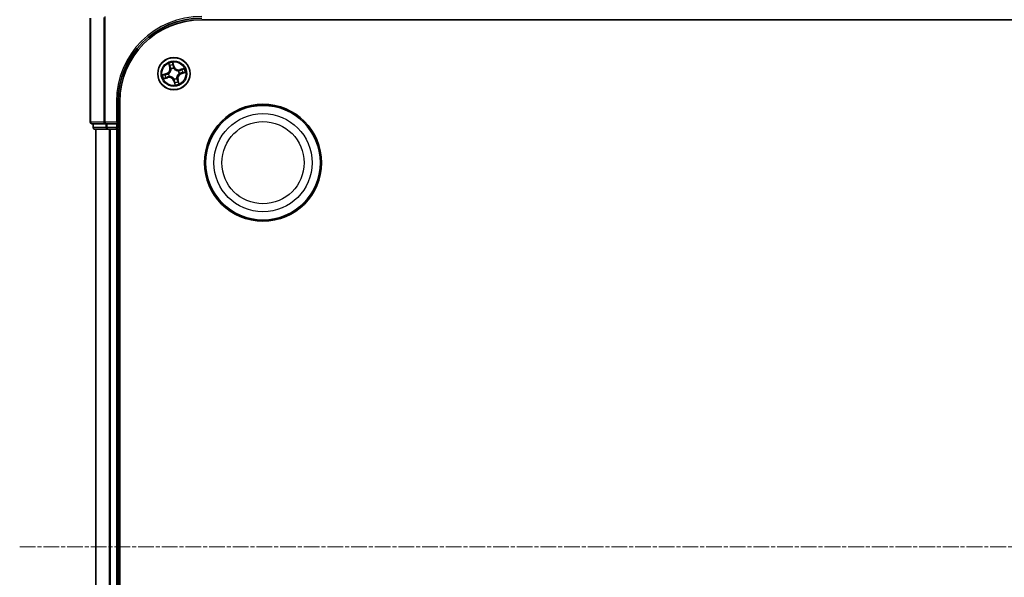
# Model space of a CAD drawing. Units: millimetres. Extents: x 7 to 8474, y 4 to 1550.
# Drawn here: x 851 to 1028, y 360 to 460 of the extents above; entities that cross this region are included whole.
import ezdxf

# ---------------------------------------------------------------- set-up
doc = ezdxf.new("R2010")
doc.units = ezdxf.units.MM
doc.header["$LTSCALE"] = 0.5
doc.linetypes.add('CHAIN', pattern=[0.3543, 0.2362, -0.0295, 0.0591, -0.0295])
for name, color, linetype, lineweight in [('Centerline (ISO)', 131, 'Continuous', 18), ('Visible (ISO)', 7, 'Continuous', 35), ('Visible Narrow (ISO)', 7, 'Continuous', 25)]:
    doc.layers.add(name, color=color, linetype=linetype, lineweight=lineweight)

msp = doc.modelspace()

# ---------------------------------------------------------------- linework, layer by layer
at = {"layer": 'Centerline (ISO)', "linetype": 'CHAIN', "ltscale": 23.990969}
msp.add_line((850.9498, 365.774), (1306.3108, 365.774), dxfattribs=at)
at = {"layer": 'Visible (ISO)'}
for p, q in [((863.6303, 460.774), (863.6303, 442.074)), ((883.6303, 460.474), (1273.6303, 460.474)), ((868.6303, 441.774), (868.6303, 445.774)), ((868.9303, 285.774), (868.9303, 445.774)), ((868.6303, 441.774), (868.3303, 442.074)), ((863.9303, 441.774), (866.2708, 441.774)), ((864.1303, 441.774), (864.1303, 441.074)), ((864.4303, 440.774), (866.6717, 440.774)), ((864.6303, 440.774), (864.6303, 290.774)), ((866.2708, 441.774), (866.6717, 441.774)), ((868.3303, 441.774), (866.6717, 441.774)), ((866.6717, 440.774), (867.0472, 440.774)), ((867.0472, 440.774), (867.2708, 440.774)), ((867.2708, 440.774), (868.3303, 440.774)), ((868.3303, 441.774), (868.6303, 441.774)), ((868.3303, 440.774), (868.6303, 440.774)), ((868.6303, 441.074), (868.6303, 441.774)), ((868.6303, 440.774), (868.9303, 440.774)), ((868.6303, 290.774), (868.6303, 440.774))]:
    msp.add_line(p, q, dxfattribs=at)
for centre, radius in [((878.6303, 450.774), 2.9), ((894.6303, 434.774), 10.5), ((894.6303, 434.774), 10.3)]:
    msp.add_circle(centre, radius, dxfattribs=at)
for centre, radius, start, end in [((883.6303, 445.774), 15, 90, 180), ((883.6303, 445.774), 14.7, 90, 180), ((863.9303, 442.074), 0.3, 180, 270), ((864.4303, 441.074), 0.3, 180, 270), ((868.3303, 441.074), 0.3, 270, 0)]:
    msp.add_arc(centre, radius, start, end, dxfattribs=at)
at = {"layer": 'Visible Narrow (ISO)'}
for p, q in [((863.6998, 442.074), (863.6998, 460.774)), ((866.0403, 460.8435), (866.0403, 442.074)), ((866.2708, 442.074), (866.2708, 461.074)), ((877.679, 452.6012), (877.8884, 451.8502)), ((878.6629, 452.0808), (878.4274, 452.824)), ((877.3235, 450.8065), (876.5802, 450.5711)), ((877.3385, 450.7591), (877.3235, 450.8065)), ((877.9363, 451.8636), (877.8047, 452.3357)), ((877.9363, 451.8636), (877.8884, 451.8502)), ((877.9363, 451.8636), (878.0063, 451.8831)), ((878.1378, 451.5834), (878.1267, 451.6016)), ((878.4674, 452.533), (878.6154, 452.0657)), ((878.6154, 452.0657), (878.5461, 452.0438)), ((878.5993, 451.7423), (878.6, 451.721)), ((878.6154, 452.0657), (878.6629, 452.0808)), ((879.4397, 451.2665), (879.4579, 451.2775)), ((879.5986, 450.805), (879.5773, 450.8043)), ((880.4576, 451.7252), (879.7066, 451.5159)), ((879.7199, 451.4679), (879.7066, 451.5159)), ((879.7199, 451.4679), (880.1921, 451.5995)), ((879.7199, 451.4679), (879.7394, 451.3979)), ((879.9221, 450.7889), (879.9001, 450.8581)), ((880.3893, 450.9369), (879.9221, 450.7889)), ((879.9221, 450.7889), (879.9371, 450.7414)), ((879.9371, 450.7414), (880.6803, 450.9768)), ((876.803, 449.8227), (877.554, 450.032)), ((876.8713, 450.6111), (877.3385, 450.7591)), ((877.5407, 450.08), (877.0685, 449.9484)), ((877.3385, 450.7591), (877.3605, 450.6898)), ((877.5407, 450.08), (877.5211, 450.15)), ((877.5407, 450.08), (877.554, 450.032)), ((877.662, 450.743), (877.6833, 450.7436)), ((877.8209, 450.2815), (877.8026, 450.2704)), ((878.6452, 449.4822), (878.5977, 449.4672)), ((878.5977, 449.4672), (878.8331, 448.7239)), ((878.6452, 449.4822), (878.7144, 449.5041)), ((878.7932, 449.0149), (878.6452, 449.4822)), ((878.6613, 449.8057), (878.6606, 449.827)), ((879.1228, 449.9645), (879.1339, 449.9463)), ((879.3242, 449.6843), (879.2543, 449.6648)), ((879.3242, 449.6843), (879.3722, 449.6977)), ((879.3242, 449.6843), (879.4559, 449.2122)), ((879.5816, 448.9467), (879.3722, 449.6977)), ((868.3303, 445.774), (868.3303, 442.074)), ((868.3303, 445.774), (868.6303, 445.774)), ((863.6998, 442.074), (863.6303, 442.074)), ((866.0403, 442.074), (863.6998, 442.074)), ((866.0403, 442.074), (866.2708, 442.074)), ((866.2708, 442.074), (866.2708, 441.774)), ((868.3303, 442.074), (866.2708, 442.074)), ((864.1303, 441.074), (864.1998, 441.074)), ((864.1998, 441.074), (864.1998, 441.774)), ((866.4412, 441.074), (864.1998, 441.074)), ((864.6998, 290.774), (864.6998, 440.774)), ((866.4412, 441.774), (866.4412, 441.074)), ((866.4412, 441.074), (866.6717, 441.074)), ((866.6717, 441.074), (866.6717, 441.774)), ((866.6717, 441.074), (866.6717, 440.774)), ((868.3303, 441.074), (866.6717, 441.074)), ((867.0403, 440.774), (867.0403, 290.774)), ((867.2708, 290.774), (867.2708, 440.774)), ((868.3303, 441.774), (868.3303, 441.074)), ((868.3303, 440.774), (868.3303, 441.074)), ((868.3303, 441.074), (868.6303, 441.074)), ((868.3303, 440.774), (868.3303, 290.774)), ((868.9303, 441.074), (868.6303, 441.074))]:
    msp.add_line(p, q, dxfattribs=at)
for centre, radius in [((878.6303, 450.774), 2.8677), ((878.6303, 450.774), 2.3092), ((878.6303, 450.774), 2.1415), ((894.6303, 434.774), 8.8207), ((894.6303, 434.774), 7.384)]:
    msp.add_circle(centre, radius, dxfattribs=at)
for centre, radius, start, end in [((883.6303, 445.774), 15.3, 90, 180), ((878.6303, 450.774), 2.0601, 95.650731, 117.501568), ((877.0655, 451.6209), 0.8542, 287.576149, 15.576149), ((877.0655, 451.6209), 0.904, 287.576149, 15.576149), ((878.6303, 450.774), 1.6122, 96.268628, 116.88367), ((878.6303, 450.774), 0.9688, 91.834193, 121.318105), ((878.6303, 450.774), 0.9475, 91.834193, 121.318105), ((879.4772, 452.3387), 0.904, 197.576149, 285.576149), ((879.4772, 452.3387), 0.8542, 197.576149, 285.576149), ((880.195, 449.9271), 0.904, 107.576149, 195.576149), ((878.6303, 450.774), 0.9475, 1.834193, 31.318105), ((878.6303, 450.774), 0.9688, 1.834193, 31.318105), ((878.6303, 450.774), 1.6122, 6.268628, 26.88367), ((878.6303, 450.774), 2.0601, 5.650731, 27.501568), ((878.6303, 450.774), 2.0601, 185.650731, 207.501568), ((878.6303, 450.774), 1.6122, 186.268628, 206.88367), ((877.7834, 449.2092), 0.904, 17.576149, 105.576149), ((877.7834, 449.2092), 0.8542, 17.576149, 105.576149), ((878.6303, 450.774), 0.9688, 181.834193, 211.318105), ((878.6303, 450.774), 0.9475, 181.834193, 211.318105), ((878.6303, 450.774), 0.9475, 271.834193, 301.318105), ((878.6303, 450.774), 0.9688, 271.834193, 301.318105), ((878.6303, 450.774), 1.6122, 276.268628, 296.88367), ((880.195, 449.9271), 0.8542, 107.576149, 195.576149), ((878.6303, 450.774), 2.0601, 275.650731, 297.501568)]:
    msp.add_arc(centre, radius, start, end, dxfattribs=at)
for centre, major_axis, ratio, start_param, end_param in [((878.4199, 452.5179), (0.0485, 0.0123), 0.54850665, 0.10442473, 1.4996069), ((877.7068, 450.7444), (-0.0227, 0.0445), 0.87684641, 0.18229136, 1.17990219), ((877.7068, 450.7444), (-0.0279, 0.0415), 0.41070123, 0.09573579, 1.31868747), ((877.8527, 452.3491), (-0.0473, -0.0162), 0.54850665, 4.7835784, 6.17876057), ((877.9215, 452.172), (-0.045, -0.0217), 0.89574018, 4.73044269, 6.08586581), ((878.0543, 451.8965), (-0.045, -0.0217), 0.89572054, 4.73483766, 6.08588361), ((878.15, 451.5633), (-0.0497, -0.0054), 0.87684642, 5.10328313, 6.10089396), ((878.15, 451.5633), (-0.05, 0.0007), 0.41070123, 4.96449783, 6.18744952), ((878.4591, 452.332), (0.0496, 0.0065), 0.89574018, 0.19731949, 1.55274262), ((878.4987, 452.0287), (0.0496, 0.0065), 0.89572054, 0.1973017, 1.54834765), ((878.6007, 451.6975), (0.0445, 0.0227), 0.87684641, 0.18229136, 1.17990219), ((878.6007, 451.6975), (0.0415, 0.0279), 0.41070123, 0.09573579, 1.31868747), ((879.4197, 451.2543), (-0.0054, 0.0497), 0.87684642, 5.10328313, 6.10089396), ((879.4197, 451.2543), (0.0007, 0.05), 0.41070123, 4.96449783, 6.18744952), ((879.5538, 450.8035), (0.0279, -0.0415), 0.41070123, 0.09573579, 1.31868747), ((879.5538, 450.8035), (0.0227, -0.0445), 0.87684641, 0.18229136, 1.17990219), ((879.7528, 451.35), (-0.0217, 0.045), 0.89572054, 4.73483766, 6.08588361), ((879.8851, 450.9056), (0.0065, -0.0496), 0.89572054, 0.1973017, 1.54834765), ((880.0283, 451.4827), (-0.0217, 0.045), 0.89574018, 4.73044269, 6.08586581), ((880.2054, 451.5515), (-0.0162, 0.0473), 0.54850665, 4.7835784, 6.17876057), ((880.1883, 450.9451), (0.0065, -0.0496), 0.89574018, 0.19731949, 1.55274262), ((880.3743, 450.9843), (0.0123, -0.0485), 0.54850665, 0.10442473, 1.4996069), ((876.8863, 450.5636), (-0.0123, 0.0485), 0.54850665, 0.10442473, 1.4996069), ((877.0723, 450.6028), (-0.0065, 0.0496), 0.89574018, 0.19731949, 1.55274262), ((877.0551, 449.9964), (0.0162, -0.0473), 0.54850665, 4.7835784, 6.17876057), ((877.2323, 450.0652), (0.0217, -0.045), 0.89574018, 4.73044269, 6.08586581), ((877.3755, 450.6423), (-0.0065, 0.0496), 0.89572054, 0.1973017, 1.54834765), ((877.5078, 450.198), (0.0217, -0.045), 0.89572054, 4.73483766, 6.08588361), ((877.8409, 450.2937), (0.0054, -0.0497), 0.87684642, 5.10328313, 6.10089396), ((877.8409, 450.2937), (-0.0007, -0.05), 0.41070123, 4.96449783, 6.18744952), ((878.6599, 449.8504), (-0.0415, -0.0279), 0.41070123, 0.09573579, 1.31868747), ((878.6599, 449.8504), (-0.0445, -0.0227), 0.87684641, 0.18229136, 1.17990219), ((878.7619, 449.5192), (-0.0496, -0.0065), 0.89572054, 0.1973017, 1.54834765), ((878.8014, 449.2159), (-0.0496, -0.0065), 0.89574018, 0.19731949, 1.55274262), ((878.8407, 449.03), (-0.0485, -0.0123), 0.54850665, 0.10442473, 1.4996069), ((879.1106, 449.9846), (0.05, -0.0007), 0.41070123, 4.96449783, 6.18744952), ((879.1106, 449.9846), (0.0497, 0.0054), 0.87684642, 5.10328313, 6.10089396), ((879.2063, 449.6514), (0.045, 0.0217), 0.89572054, 4.73483766, 6.08588361), ((879.339, 449.376), (0.045, 0.0217), 0.89574018, 4.73044269, 6.08586581), ((879.4079, 449.1988), (0.0473, 0.0162), 0.54850665, 4.7835784, 6.17876057), ((863.9303, 442.074), (0, -0.3), 0.76822128, 4.71238898, 6.28318531), ((866.2708, 442.074), (0, -0.3), 0.76822128, 4.71238898, 6.28318531), ((864.4303, 441.074), (0, -0.3), 0.76822128, 4.71238898, 6.28318531), ((866.6717, 441.074), (0, -0.3), 0.76822128, 4.71238898, 6.28318531)]:
    msp.add_ellipse(centre, major_axis=major_axis, ratio=ratio, start_param=start_param, end_param=end_param, dxfattribs=at)
for points, knots in [([(877.8405, 452.3738), (877.8358, 452.3882), (877.8294, 452.4024), (877.8096, 452.4392), (877.7944, 452.4615), (877.7632, 452.5029), (877.7474, 452.5223), (877.714, 452.5615), (877.6964, 452.5815), (877.679, 452.6012)], [0, 0, 0, 0, 0.0059340385, 0.0059340385, 0.0154285, 0.0154285, 0.0237449879, 0.0237449879, 0.0323943032, 0.0323943032, 0.0323943032, 0.0323943032]), ([(877.679, 452.6012), (877.6918, 452.5776), (877.7047, 452.5538), (877.7295, 452.507), (877.7413, 452.484), (877.7652, 452.4353), (877.7771, 452.4094), (877.794, 452.3675), (877.7998, 452.3515), (877.8047, 452.3357)], [-0.0323943032, -0.0323943032, -0.0323943032, -0.0323943032, -0.0237449879, -0.0237449879, -0.0154285, -0.0154285, -0.0059340385, -0.0059340385, 0, 0, 0, 0]), ([(878.4274, 452.824), (878.4229, 452.7922), (878.4182, 452.7602), (878.4098, 452.6882), (878.4065, 452.6489), (878.4085, 452.5883), (878.411, 452.5659), (878.4166, 452.5453)], [-0.0003383294, -0.0003383294, -0.0003383294, -0.0003383294, 0.0102009359, 0.0102009359, 0.0236501899, 0.0236501899, 0.0320559737, 0.0320559737, 0.0320559737, 0.0320559737]), ([(878.4166, 452.5453), (878.4261, 452.51), (878.4343, 452.4776), (878.447, 452.4205), (878.4517, 452.396), (878.4543, 452.3765)], [-0.0289828459, -0.0289828459, -0.0289828459, -0.0289828459, -0.0145850634, -0.0145850634, 0, 0, 0, 0]), ([(878.4674, 452.533), (878.461, 452.5555), (878.4559, 452.5794), (878.4448, 452.6433), (878.4401, 452.6841), (878.4328, 452.7584), (878.4301, 452.7914), (878.4274, 452.824)], [-0.0320559737, -0.0320559737, -0.0320559737, -0.0320559737, -0.0236501899, -0.0236501899, -0.0102009359, -0.0102009359, 0.0003383294, 0.0003383294, 0.0003383294, 0.0003383294]), ([(877.6773, 450.7846), (877.6399, 450.7659), (877.6025, 450.7503), (877.4974, 450.7137), (877.4293, 450.6982), (877.3605, 450.6898)], [0.0217758941, 0.0217758941, 0.0217758941, 0.0217758941, 0.0491206273, 0.0491206273, 0.0982412545, 0.0982412545, 0.0982412545, 0.0982412545]), ([(878.1003, 451.566), (878.1001, 451.5501), (878.0995, 451.5342), (878.0937, 451.4373), (878.0788, 451.3547), (878.0347, 451.2216), (878.013, 451.1708), (877.9867, 451.1223), (877.9605, 451.0738), (877.9298, 451.0278), (877.8425, 450.9181), (877.7815, 450.8604), (877.7035, 450.8026), (877.6905, 450.7934), (877.6773, 450.7846)], [0.073818549, 0.073818549, 0.073818549, 0.073818549, 0.079279611, 0.079279611, 0.107010485, 0.107010485, 0.124342281, 0.124342281, 0.124342281, 0.141674077, 0.141674077, 0.16940495, 0.16940495, 0.174866013, 0.174866013, 0.174866013, 0.174866013]), ([(877.6833, 450.7436), (877.697, 450.7531), (877.7106, 450.763), (877.7922, 450.8254), (877.8562, 450.8879), (877.9487, 451.0071), (877.9814, 451.0572), (878.0099, 451.1098), (878.0383, 451.1623), (878.0623, 451.2171), (878.1116, 451.3597), (878.1289, 451.4475), (878.1366, 451.5499), (878.1374, 451.5667), (878.1378, 451.5834)], [-0.174866013, -0.174866013, -0.174866013, -0.174866013, -0.16940495, -0.16940495, -0.141674077, -0.141674077, -0.124342281, -0.124342281, -0.124342281, -0.107010485, -0.107010485, -0.079279611, -0.079279611, -0.073818549, -0.073818549, -0.073818549, -0.073818549]), ([(877.8047, 452.3357), (877.8178, 452.2975), (877.8304, 452.2628), (877.8536, 452.203), (877.8642, 452.1779), (877.8736, 452.1586)], [0, 0, 0, 0, 0.014491423, 0.014491423, 0.0289828459, 0.0289828459, 0.0289828459, 0.0289828459]), ([(877.9013, 452.2119), (877.8929, 452.2295), (877.8834, 452.2524), (877.8629, 452.3071), (877.8519, 452.3388), (877.8405, 452.3738)], [-0.0289828459, -0.0289828459, -0.0289828459, -0.0289828459, -0.014491423, -0.014491423, 0, 0, 0, 0]), ([(877.8736, 452.1586), (877.8957, 452.1127), (877.9178, 452.0668), (877.9621, 451.9749), (877.9842, 451.929), (878.0063, 451.8831)], [0, 0, 0, 0, 0.0343899271, 0.0343899271, 0.0687798542, 0.0687798542, 0.0687798542, 0.0687798542]), ([(878.0338, 451.9363), (878.0118, 451.9823), (877.9897, 452.0282), (877.9455, 452.1201), (877.9234, 452.166), (877.9013, 452.2119)], [-0.0687798542, -0.0687798542, -0.0687798542, -0.0687798542, -0.0343899271, -0.0343899271, 0, 0, 0, 0]), ([(878.0063, 451.8831), (878.037, 451.8209), (878.0613, 451.7554), (878.0881, 451.6474), (878.0955, 451.6076), (878.1003, 451.566)], [0, 0, 0, 0, 0.0491206273, 0.0491206273, 0.0764653604, 0.0764653604, 0.0764653604, 0.0764653604]), ([(878.1267, 451.6016), (878.1228, 451.6456), (878.1159, 451.6877), (878.0899, 451.8017), (878.0654, 451.8707), (878.0338, 451.9363)], [-0.0764653604, -0.0764653604, -0.0764653604, -0.0764653604, -0.0491206273, -0.0491206273, 0, 0, 0, 0]), ([(878.4543, 452.3765), (878.4609, 452.326), (878.4675, 452.2754), (878.4807, 452.1744), (878.4874, 452.1238), (878.494, 452.0733)], [-0.0687798542, -0.0687798542, -0.0687798542, -0.0687798542, -0.0343899271, -0.0343899271, 0, 0, 0, 0]), ([(878.5066, 452.347), (878.5038, 452.3684), (878.499, 452.3955), (878.4857, 452.4584), (878.4773, 452.4941), (878.4674, 452.533)], [0, 0, 0, 0, 0.0145850634, 0.0145850634, 0.0289828459, 0.0289828459, 0.0289828459, 0.0289828459]), ([(878.494, 452.0733), (878.5035, 452.0011), (878.5206, 451.9299), (878.5612, 451.8203), (878.5785, 451.7813), (878.5993, 451.7423)], [-0.0982412545, -0.0982412545, -0.0982412545, -0.0982412545, -0.0491206273, -0.0491206273, -0.0217758941, -0.0217758941, -0.0217758941, -0.0217758941]), ([(878.5461, 452.0438), (878.5396, 452.0943), (878.533, 452.1449), (878.5198, 452.2459), (878.5132, 452.2965), (878.5066, 452.347)], [0, 0, 0, 0, 0.0343899271, 0.0343899271, 0.0687798542, 0.0687798542, 0.0687798542, 0.0687798542]), ([(878.6409, 451.7269), (878.6222, 451.7643), (878.6066, 451.8017), (878.57, 451.9068), (878.5545, 451.9749), (878.5461, 452.0438)], [0.0217758941, 0.0217758941, 0.0217758941, 0.0217758941, 0.0491206273, 0.0491206273, 0.0982412545, 0.0982412545, 0.0982412545, 0.0982412545]), ([(878.6, 451.721), (878.6094, 451.7072), (878.6193, 451.6936), (878.6817, 451.612), (878.7442, 451.5481), (878.8634, 451.4556), (878.9135, 451.4228), (878.9661, 451.3944), (879.0186, 451.3659), (879.0734, 451.3419), (879.2161, 451.2927), (879.3038, 451.2753), (879.4062, 451.2677), (879.423, 451.2669), (879.4397, 451.2665)], [-0.174866013, -0.174866013, -0.174866013, -0.174866013, -0.16940495, -0.16940495, -0.141674077, -0.141674077, -0.124342281, -0.124342281, -0.124342281, -0.107010485, -0.107010485, -0.079279611, -0.079279611, -0.073818549, -0.073818549, -0.073818549, -0.073818549]), ([(879.4223, 451.304), (879.4065, 451.3042), (879.3906, 451.3047), (879.2937, 451.3105), (879.211, 451.3255), (879.0779, 451.3695), (879.0271, 451.3913), (878.9786, 451.4175), (878.9301, 451.4438), (878.8841, 451.4744), (878.7744, 451.5617), (878.7168, 451.6228), (878.6589, 451.7008), (878.6497, 451.7138), (878.6409, 451.7269)], [0.073818549, 0.073818549, 0.073818549, 0.073818549, 0.079279611, 0.079279611, 0.107010485, 0.107010485, 0.124342281, 0.124342281, 0.124342281, 0.141674077, 0.141674077, 0.16940495, 0.16940495, 0.174866013, 0.174866013, 0.174866013, 0.174866013]), ([(879.5773, 450.8043), (879.5635, 450.7948), (879.5499, 450.7849), (879.4683, 450.7225), (879.4044, 450.66), (879.3119, 450.5408), (879.2792, 450.4907), (879.2507, 450.4382), (879.2223, 450.3856), (879.1982, 450.3308), (879.149, 450.1882), (879.1316, 450.1005), (879.124, 449.998), (879.1232, 449.9812), (879.1228, 449.9645)], [-0.174866013, -0.174866013, -0.174866013, -0.174866013, -0.16940495, -0.16940495, -0.141674077, -0.141674077, -0.124342281, -0.124342281, -0.124342281, -0.107010485, -0.107010485, -0.079279611, -0.079279611, -0.073818549, -0.073818549, -0.073818549, -0.073818549]), ([(879.7394, 451.3979), (879.6772, 451.3673), (879.6117, 451.343), (879.5037, 451.3162), (879.4639, 451.3088), (879.4223, 451.304)], [0, 0, 0, 0, 0.0491206273, 0.0491206273, 0.0764653604, 0.0764653604, 0.0764653604, 0.0764653604]), ([(879.4579, 451.2775), (879.502, 451.2814), (879.544, 451.2883), (879.658, 451.3143), (879.727, 451.3389), (879.7927, 451.3704)], [-0.0764653604, -0.0764653604, -0.0764653604, -0.0764653604, -0.0491206273, -0.0491206273, 0, 0, 0, 0]), ([(879.5832, 450.7633), (879.6207, 450.7821), (879.6581, 450.7977), (879.7631, 450.8343), (879.8312, 450.8498), (879.9001, 450.8581)], [0.0217758941, 0.0217758941, 0.0217758941, 0.0217758941, 0.0491206273, 0.0491206273, 0.0982412545, 0.0982412545, 0.0982412545, 0.0982412545]), ([(879.9296, 450.9103), (879.8574, 450.9008), (879.7862, 450.8836), (879.6766, 450.843), (879.6376, 450.8258), (879.5986, 450.805)], [-0.0982412545, -0.0982412545, -0.0982412545, -0.0982412545, -0.0491206273, -0.0491206273, -0.0217758941, -0.0217758941, -0.0217758941, -0.0217758941]), ([(880.0149, 451.5307), (879.969, 451.5086), (879.9231, 451.4864), (879.8313, 451.4422), (879.7853, 451.4201), (879.7394, 451.3979)], [0, 0, 0, 0, 0.0343899271, 0.0343899271, 0.0687798542, 0.0687798542, 0.0687798542, 0.0687798542]), ([(879.7927, 451.3704), (879.8386, 451.3925), (879.8845, 451.4146), (879.9764, 451.4588), (880.0223, 451.4809), (880.0682, 451.503)], [-0.0687798542, -0.0687798542, -0.0687798542, -0.0687798542, -0.0343899271, -0.0343899271, 0, 0, 0, 0]), ([(879.9001, 450.8581), (879.9507, 450.8647), (880.0012, 450.8713), (880.1023, 450.8844), (880.1528, 450.891), (880.2033, 450.8976)], [0, 0, 0, 0, 0.0343899271, 0.0343899271, 0.0687798542, 0.0687798542, 0.0687798542, 0.0687798542]), ([(880.2328, 450.95), (880.1823, 450.9434), (880.1318, 450.9368), (880.0307, 450.9235), (879.9802, 450.9169), (879.9296, 450.9103)], [-0.0687798542, -0.0687798542, -0.0687798542, -0.0687798542, -0.0343899271, -0.0343899271, 0, 0, 0, 0]), ([(880.1921, 451.5995), (880.1538, 451.5865), (880.1191, 451.5739), (880.0593, 451.5507), (880.0343, 451.54), (880.0149, 451.5307)], [0, 0, 0, 0, 0.014491423, 0.014491423, 0.0289828459, 0.0289828459, 0.0289828459, 0.0289828459]), ([(880.0682, 451.503), (880.0858, 451.5114), (880.1088, 451.5209), (880.1634, 451.5414), (880.1952, 451.5524), (880.2302, 451.5638)], [-0.0289828459, -0.0289828459, -0.0289828459, -0.0289828459, -0.014491423, -0.014491423, 0, 0, 0, 0]), ([(880.4576, 451.7252), (880.4339, 451.7124), (880.4101, 451.6995), (880.3633, 451.6748), (880.3404, 451.6629), (880.2916, 451.639), (880.2658, 451.6271), (880.2238, 451.6103), (880.2078, 451.6044), (880.1921, 451.5995)], [-0.0323943032, -0.0323943032, -0.0323943032, -0.0323943032, -0.0237449879, -0.0237449879, -0.0154285, -0.0154285, -0.0059340385, -0.0059340385, 0, 0, 0, 0]), ([(880.2033, 450.8976), (880.2248, 450.9004), (880.2518, 450.9052), (880.3147, 450.9185), (880.3504, 450.927), (880.3893, 450.9369)], [0, 0, 0, 0, 0.0145850634, 0.0145850634, 0.0289828459, 0.0289828459, 0.0289828459, 0.0289828459]), ([(880.2302, 451.5638), (880.2445, 451.5684), (880.2587, 451.5748), (880.2956, 451.5947), (880.3178, 451.6098), (880.3593, 451.641), (880.3786, 451.6569), (880.4179, 451.6903), (880.4378, 451.7078), (880.4576, 451.7252)], [0, 0, 0, 0, 0.0059340385, 0.0059340385, 0.0154285, 0.0154285, 0.0237449879, 0.0237449879, 0.0323943032, 0.0323943032, 0.0323943032, 0.0323943032]), ([(880.4016, 450.9876), (880.3664, 450.9781), (880.334, 450.97), (880.2769, 450.9572), (880.2523, 450.9526), (880.2328, 450.95)], [-0.0289828459, -0.0289828459, -0.0289828459, -0.0289828459, -0.0145850634, -0.0145850634, 0, 0, 0, 0]), ([(880.3893, 450.9369), (880.4118, 450.9433), (880.4357, 450.9484), (880.4997, 450.9595), (880.5404, 450.9642), (880.6147, 450.9714), (880.6477, 450.9741), (880.6803, 450.9768)], [-0.0320559737, -0.0320559737, -0.0320559737, -0.0320559737, -0.0236501899, -0.0236501899, -0.0102009359, -0.0102009359, 0.0003383294, 0.0003383294, 0.0003383294, 0.0003383294]), ([(880.6803, 450.9768), (880.6486, 450.9814), (880.6165, 450.9861), (880.5445, 450.9945), (880.5052, 450.9977), (880.4447, 450.9958), (880.4222, 450.9932), (880.4016, 450.9876)], [-0.0003383294, -0.0003383294, -0.0003383294, -0.0003383294, 0.0102009359, 0.0102009359, 0.0236501899, 0.0236501899, 0.0320559737, 0.0320559737, 0.0320559737, 0.0320559737]), ([(876.8713, 450.6111), (876.8488, 450.6046), (876.8248, 450.5995), (876.7609, 450.5885), (876.7202, 450.5837), (876.6459, 450.5765), (876.6129, 450.5738), (876.5802, 450.5711)], [-0.0320559737, -0.0320559737, -0.0320559737, -0.0320559737, -0.0236501899, -0.0236501899, -0.0102009359, -0.0102009359, 0.0003383294, 0.0003383294, 0.0003383294, 0.0003383294]), ([(876.5802, 450.5711), (876.612, 450.5665), (876.6441, 450.5619), (876.716, 450.5534), (876.7553, 450.5502), (876.8159, 450.5522), (876.8383, 450.5547), (876.8589, 450.5603)], [-0.0003383294, -0.0003383294, -0.0003383294, -0.0003383294, 0.0102009359, 0.0102009359, 0.0236501899, 0.0236501899, 0.0320559737, 0.0320559737, 0.0320559737, 0.0320559737]), ([(877.0304, 449.9842), (877.0161, 449.9795), (877.0018, 449.9731), (876.965, 449.9532), (876.9428, 449.9381), (876.9013, 449.9069), (876.882, 449.891), (876.8427, 449.8577), (876.8228, 449.8401), (876.803, 449.8227)], [0, 0, 0, 0, 0.0059340385, 0.0059340385, 0.0154285, 0.0154285, 0.0237449879, 0.0237449879, 0.0323943032, 0.0323943032, 0.0323943032, 0.0323943032]), ([(876.803, 449.8227), (876.8267, 449.8355), (876.8505, 449.8484), (876.8973, 449.8732), (876.9202, 449.885), (876.969, 449.9089), (876.9948, 449.9208), (877.0367, 449.9377), (877.0527, 449.9435), (877.0685, 449.9484)], [-0.0323943032, -0.0323943032, -0.0323943032, -0.0323943032, -0.0237449879, -0.0237449879, -0.0154285, -0.0154285, -0.0059340385, -0.0059340385, 0, 0, 0, 0]), ([(876.8589, 450.5603), (876.8942, 450.5698), (876.9266, 450.5779), (876.9837, 450.5907), (877.0083, 450.5953), (877.0278, 450.5979)], [-0.0289828459, -0.0289828459, -0.0289828459, -0.0289828459, -0.0145850634, -0.0145850634, 0, 0, 0, 0]), ([(877.0572, 450.6503), (877.0358, 450.6475), (877.0088, 450.6427), (876.9459, 450.6294), (876.9102, 450.621), (876.8713, 450.6111)], [0, 0, 0, 0, 0.0145850634, 0.0145850634, 0.0289828459, 0.0289828459, 0.0289828459, 0.0289828459]), ([(877.0278, 450.5979), (877.0783, 450.6045), (877.1288, 450.6112), (877.2299, 450.6244), (877.2804, 450.631), (877.331, 450.6377)], [-0.0687798542, -0.0687798542, -0.0687798542, -0.0687798542, -0.0343899271, -0.0343899271, 0, 0, 0, 0]), ([(877.1923, 450.045), (877.1747, 450.0365), (877.1518, 450.027), (877.0972, 450.0065), (877.0654, 449.9955), (877.0304, 449.9842)], [-0.0289828459, -0.0289828459, -0.0289828459, -0.0289828459, -0.014491423, -0.014491423, 0, 0, 0, 0]), ([(877.3605, 450.6898), (877.3099, 450.6832), (877.2594, 450.6766), (877.1583, 450.6635), (877.1078, 450.6569), (877.0572, 450.6503)], [0, 0, 0, 0, 0.0343899271, 0.0343899271, 0.0687798542, 0.0687798542, 0.0687798542, 0.0687798542]), ([(877.0685, 449.9484), (877.1067, 449.9615), (877.1414, 449.974), (877.2012, 449.9973), (877.2263, 450.0079), (877.2457, 450.0172)], [0, 0, 0, 0, 0.014491423, 0.014491423, 0.0289828459, 0.0289828459, 0.0289828459, 0.0289828459]), ([(877.4679, 450.1775), (877.422, 450.1554), (877.3761, 450.1333), (877.2842, 450.0892), (877.2383, 450.0671), (877.1923, 450.045)], [-0.0687798542, -0.0687798542, -0.0687798542, -0.0687798542, -0.0343899271, -0.0343899271, 0, 0, 0, 0]), ([(877.2457, 450.0172), (877.2916, 450.0394), (877.3375, 450.0615), (877.4293, 450.1057), (877.4752, 450.1279), (877.5211, 450.15)], [0, 0, 0, 0, 0.0343899271, 0.0343899271, 0.0687798542, 0.0687798542, 0.0687798542, 0.0687798542]), ([(877.331, 450.6377), (877.4031, 450.6471), (877.4743, 450.6643), (877.584, 450.7049), (877.623, 450.7222), (877.662, 450.743)], [-0.0982412545, -0.0982412545, -0.0982412545, -0.0982412545, -0.0491206273, -0.0491206273, -0.0217758941, -0.0217758941, -0.0217758941, -0.0217758941]), ([(877.8026, 450.2704), (877.7586, 450.2665), (877.7165, 450.2596), (877.6025, 450.2336), (877.5335, 450.2091), (877.4679, 450.1775)], [-0.0764653604, -0.0764653604, -0.0764653604, -0.0764653604, -0.0491206273, -0.0491206273, 0, 0, 0, 0]), ([(877.5211, 450.15), (877.5834, 450.1807), (877.6489, 450.2049), (877.7569, 450.2317), (877.7967, 450.2391), (877.8383, 450.2439)], [0, 0, 0, 0, 0.0491206273, 0.0491206273, 0.0764653604, 0.0764653604, 0.0764653604, 0.0764653604]), ([(878.6606, 449.827), (878.6511, 449.8407), (878.6413, 449.8543), (878.5789, 449.9359), (878.5163, 449.9998), (878.3971, 450.0923), (878.3471, 450.1251), (878.2945, 450.1535), (878.2419, 450.182), (878.1871, 450.206), (878.0445, 450.2552), (877.9568, 450.2726), (877.8544, 450.2802), (877.8376, 450.2811), (877.8209, 450.2815)], [-0.174866013, -0.174866013, -0.174866013, -0.174866013, -0.16940495, -0.16940495, -0.141674077, -0.141674077, -0.124342281, -0.124342281, -0.124342281, -0.107010485, -0.107010485, -0.079279611, -0.079279611, -0.073818549, -0.073818549, -0.073818549, -0.073818549]), ([(877.8383, 450.2439), (877.8541, 450.2437), (877.87, 450.2432), (877.9669, 450.2374), (878.0496, 450.2225), (878.1827, 450.1784), (878.2335, 450.1566), (878.282, 450.1304), (878.3305, 450.1041), (878.3765, 450.0735), (878.4861, 449.9862), (878.5438, 449.9251), (878.6017, 449.8472), (878.6109, 449.8342), (878.6197, 449.821)], [0.073818549, 0.073818549, 0.073818549, 0.073818549, 0.079279611, 0.079279611, 0.107010485, 0.107010485, 0.124342281, 0.124342281, 0.124342281, 0.141674077, 0.141674077, 0.16940495, 0.16940495, 0.174866013, 0.174866013, 0.174866013, 0.174866013]), ([(878.6197, 449.821), (878.6384, 449.7836), (878.654, 449.7462), (878.6906, 449.6411), (878.7061, 449.573), (878.7144, 449.5041)], [0.0217758941, 0.0217758941, 0.0217758941, 0.0217758941, 0.0491206273, 0.0491206273, 0.0982412545, 0.0982412545, 0.0982412545, 0.0982412545]), ([(878.7666, 449.4746), (878.7571, 449.5468), (878.7399, 449.618), (878.6994, 449.7277), (878.6821, 449.7666), (878.6613, 449.8057)], [-0.0982412545, -0.0982412545, -0.0982412545, -0.0982412545, -0.0491206273, -0.0491206273, -0.0217758941, -0.0217758941, -0.0217758941, -0.0217758941]), ([(878.7144, 449.5041), (878.721, 449.4536), (878.7276, 449.4031), (878.7408, 449.302), (878.7474, 449.2514), (878.7539, 449.2009)], [0, 0, 0, 0, 0.0343899271, 0.0343899271, 0.0687798542, 0.0687798542, 0.0687798542, 0.0687798542]), ([(878.7539, 449.2009), (878.7567, 449.1795), (878.7616, 449.1524), (878.7749, 449.0895), (878.7833, 449.0538), (878.7932, 449.0149)], [0, 0, 0, 0, 0.0145850634, 0.0145850634, 0.0289828459, 0.0289828459, 0.0289828459, 0.0289828459]), ([(878.8063, 449.1714), (878.7997, 449.222), (878.7931, 449.2725), (878.7799, 449.3736), (878.7732, 449.4241), (878.7666, 449.4746)], [-0.0687798542, -0.0687798542, -0.0687798542, -0.0687798542, -0.0343899271, -0.0343899271, 0, 0, 0, 0]), ([(878.7932, 449.0149), (878.7996, 448.9924), (878.8047, 448.9685), (878.8158, 448.9046), (878.8205, 448.8638), (878.8277, 448.7896), (878.8305, 448.7566), (878.8331, 448.7239)], [-0.0320559737, -0.0320559737, -0.0320559737, -0.0320559737, -0.0236501899, -0.0236501899, -0.0102009359, -0.0102009359, 0.0003383294, 0.0003383294, 0.0003383294, 0.0003383294]), ([(878.844, 449.0026), (878.8344, 449.0379), (878.8263, 449.0703), (878.8135, 449.1274), (878.8089, 449.1519), (878.8063, 449.1714)], [-0.0289828459, -0.0289828459, -0.0289828459, -0.0289828459, -0.0145850634, -0.0145850634, 0, 0, 0, 0]), ([(878.8331, 448.7239), (878.8377, 448.7557), (878.8424, 448.7878), (878.8508, 448.8597), (878.8541, 448.899), (878.8521, 448.9596), (878.8496, 448.982), (878.844, 449.0026)], [-0.0003383294, -0.0003383294, -0.0003383294, -0.0003383294, 0.0102009359, 0.0102009359, 0.0236501899, 0.0236501899, 0.0320559737, 0.0320559737, 0.0320559737, 0.0320559737]), ([(879.1339, 449.9463), (879.1378, 449.9023), (879.1446, 449.8602), (879.1706, 449.7462), (879.1952, 449.6772), (879.2267, 449.6116)], [-0.0764653604, -0.0764653604, -0.0764653604, -0.0764653604, -0.0491206273, -0.0491206273, 0, 0, 0, 0]), ([(879.1603, 449.9819), (879.1605, 449.9978), (879.1611, 450.0137), (879.1669, 450.1106), (879.1818, 450.1932), (879.2258, 450.3263), (879.2476, 450.3771), (879.2739, 450.4256), (879.3001, 450.4741), (879.3307, 450.5202), (879.4181, 450.6298), (879.4791, 450.6875), (879.5571, 450.7454), (879.5701, 450.7545), (879.5832, 450.7633)], [0.073818549, 0.073818549, 0.073818549, 0.073818549, 0.079279611, 0.079279611, 0.107010485, 0.107010485, 0.124342281, 0.124342281, 0.124342281, 0.141674077, 0.141674077, 0.16940495, 0.16940495, 0.174866013, 0.174866013, 0.174866013, 0.174866013]), ([(879.2543, 449.6648), (879.2236, 449.7271), (879.1993, 449.7925), (879.1725, 449.9005), (879.1651, 449.9404), (879.1603, 449.9819)], [0, 0, 0, 0, 0.0491206273, 0.0491206273, 0.0764653604, 0.0764653604, 0.0764653604, 0.0764653604]), ([(879.2267, 449.6116), (879.2488, 449.5657), (879.2709, 449.5197), (879.3151, 449.4279), (879.3372, 449.3819), (879.3593, 449.336)], [-0.0687798542, -0.0687798542, -0.0687798542, -0.0687798542, -0.0343899271, -0.0343899271, 0, 0, 0, 0]), ([(879.387, 449.3893), (879.3649, 449.4353), (879.3428, 449.4812), (879.2985, 449.573), (879.2764, 449.6189), (879.2543, 449.6648)], [0, 0, 0, 0, 0.0343899271, 0.0343899271, 0.0687798542, 0.0687798542, 0.0687798542, 0.0687798542]), ([(879.3593, 449.336), (879.3677, 449.3184), (879.3772, 449.2955), (879.3977, 449.2408), (879.4087, 449.2091), (879.4201, 449.1741)], [-0.0289828459, -0.0289828459, -0.0289828459, -0.0289828459, -0.014491423, -0.014491423, 0, 0, 0, 0]), ([(879.4559, 449.2122), (879.4428, 449.2504), (879.4302, 449.2851), (879.407, 449.3449), (879.3963, 449.37), (879.387, 449.3893)], [0, 0, 0, 0, 0.014491423, 0.014491423, 0.0289828459, 0.0289828459, 0.0289828459, 0.0289828459]), ([(879.4201, 449.1741), (879.4247, 449.1598), (879.4312, 449.1455), (879.451, 449.1087), (879.4661, 449.0865), (879.4974, 449.045), (879.5132, 449.0256), (879.5466, 448.9864), (879.5642, 448.9665), (879.5816, 448.9467)], [0, 0, 0, 0, 0.0059340385, 0.0059340385, 0.0154285, 0.0154285, 0.0237449879, 0.0237449879, 0.0323943032, 0.0323943032, 0.0323943032, 0.0323943032]), ([(879.5816, 448.9467), (879.5688, 448.9703), (879.5558, 448.9942), (879.5311, 449.041), (879.5192, 449.0639), (879.4954, 449.1126), (879.4834, 449.1385), (879.4666, 449.1804), (879.4607, 449.1964), (879.4559, 449.2122)], [-0.0323943032, -0.0323943032, -0.0323943032, -0.0323943032, -0.0237449879, -0.0237449879, -0.0154285, -0.0154285, -0.0059340385, -0.0059340385, 0, 0, 0, 0])]:
    msp.add_open_spline(points, degree=3, knots=knots, dxfattribs=at)

doc.saveas('drawing.dxf')
